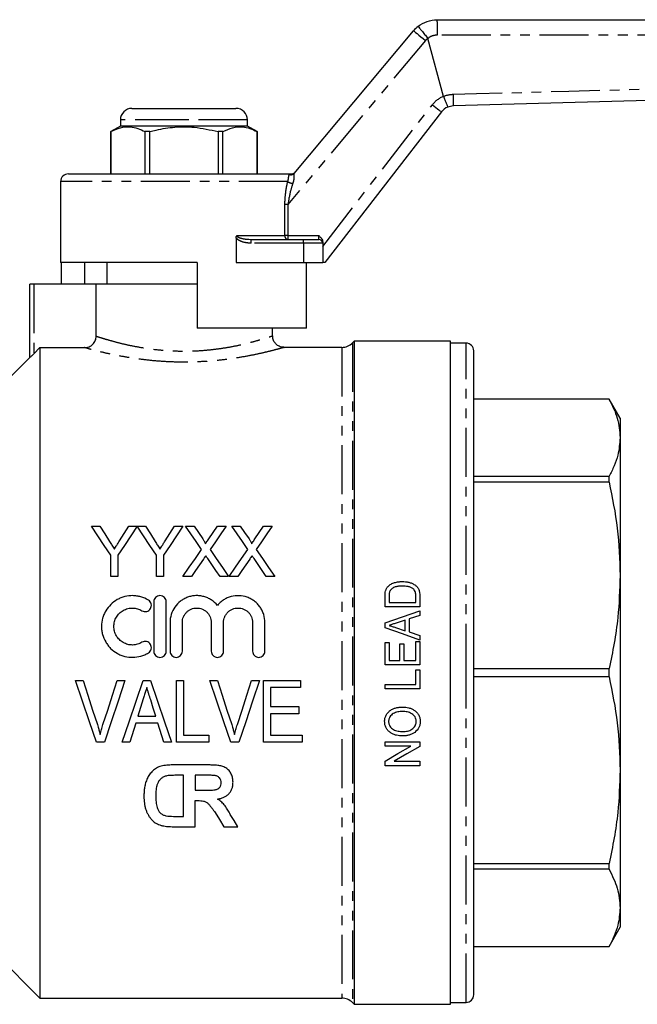
# Model space of a CAD drawing. Extents: x 92 to 315, y 41 to 286.
# Drawn here: x 144 to 224, y 153 to 281 of the extents above; entities that cross this region are included whole.
import ezdxf

# ---------------------------------------------------------------- set-up
doc = ezdxf.new("R2010")
doc.units = 0
doc.linetypes.add('PHANTOM', pattern=[12.7, 6.35, -1.27, 1.27, -1.27, 1.27, -1.27])
doc.layers.get('0').update_dxf_attribs({"linetype": 'CONTINUOUS'})

msp = doc.modelspace()

# ---------------------------------------------------------------- linework, layer by layer
at = {"color": 7, "linetype": 'CONTINUOUS'}
for p, q in [((197.72, 280.84), (280.36, 280.84)), ((179.14, 260.91), (194.66, 279.41)), ((198.52, 270.9), (196.51, 278.41)), ((198.52, 270.9), (198.52, 270.89)), ((199.81, 269.66), (199.09, 269.51)), ((158.11, 269.34), (164.86, 269.34)), ((164.86, 269.34), (171.61, 269.34)), ((198.28, 268.89), (183.13, 249.34)), ((156.61, 267.04), (155.36, 266.32)), ((156.61, 267.84), (156.61, 267.04)), ((173.11, 267.04), (156.61, 267.04)), ((173.11, 267.04), (173.11, 267.84)), ((174.36, 266.32), (173.11, 267.04)), ((155.36, 266.32), (155.36, 260.84)), ((155.37, 266.32), (155.36, 266.32)), ((155.37, 260.84), (155.37, 266.32)), ((159.8, 266.32), (159.8, 260.84)), ((160.42, 266.32), (159.8, 266.32)), ((160.42, 260.84), (160.42, 266.32)), ((169.92, 266.32), (169.3, 266.32)), ((169.3, 266.32), (169.3, 260.84)), ((169.92, 260.84), (169.92, 266.32)), ((174.36, 266.32), (174.35, 266.32)), ((174.35, 266.32), (174.35, 260.84)), ((174.36, 260.84), (174.36, 266.32)), ((149.86, 260.84), (178.84, 260.84)), ((148.86, 259.84), (148.86, 249.34)), ((171.62, 252.53), (171.62, 249.34)), ((173.28, 252.36), (173.59, 252.34)), ((173.59, 252.34), (180.36, 252.34)), ((180.36, 252.34), (182.36, 252.34)), ((182.86, 251.97), (182.86, 251.84)), ((182.86, 251.84), (182.86, 249.34)), ((166.56, 249.34), (148.86, 249.34)), ((148.95, 246.54), (148.95, 249.34)), ((151.97, 249.34), (151.97, 246.54)), ((154.86, 249.34), (154.86, 246.54)), ((166.56, 249.34), (166.56, 240.84)), ((171.62, 249.34), (180.36, 249.34)), ((180.36, 249.34), (182.86, 249.34)), ((180.77, 240.84), (180.77, 249.34)), ((183.13, 249.34), (182.86, 249.34)), ((144.86, 237.03), (144.86, 246.54)), ((145.36, 246.54), (144.86, 246.54)), ((153.47, 246.54), (145.36, 246.54)), ((153.47, 239.8), (153.47, 246.54)), ((166.56, 246.54), (153.47, 246.54)), ((180.77, 240.84), (166.56, 240.84)), ((176.36, 239.83), (176.36, 240.84)), ((186.96, 239.14), (186.75, 238.93)), ((199.46, 239.14), (186.96, 239.14)), ((186.96, 239.14), (186.96, 153.14)), ((199.46, 153.14), (199.46, 239.14)), ((201.46, 238.89), (199.46, 238.89)), ((145.36, 237.51), (146.16, 238.31)), ((146.16, 238.31), (146.16, 153.94)), ((146.16, 238.31), (151.97, 238.31)), ((185.33, 238.34), (177.83, 238.34)), ((202.46, 196.14), (202.46, 237.89)), ((144.86, 237.04), (140.05, 232.23)), ((220.02, 231.64), (202.46, 231.64)), ((220.02, 231.64), (202.46, 231.64)), ((221.46, 229.14), (220.02, 231.64)), ((220.02, 231.64), (220.02, 231.64)), ((221.46, 229.14), (221.46, 226.63)), ((221.46, 226.63), (221.46, 208.77)), ((202.46, 221.62), (220.02, 221.62)), ((220.02, 220.86), (220.02, 221.62)), ((220.02, 220.86), (202.46, 220.86)), ((152.87, 215.14), (153.95, 215.14)), ((157.7, 215.14), (158.79, 215.14)), ((158.8, 215.14), (159.87, 215.14)), ((163.62, 215.14), (164.7, 215.14)), ((165.07, 215.14), (166.17, 215.14)), ((169.2, 215.14), (170.32, 215.14)), ((171.07, 215.14), (172.17, 215.14)), ((175.2, 215.14), (176.32, 215.14)), ((155.37, 208.64), (155.37, 211.39)), ((156.29, 211.39), (156.29, 208.64)), ((161.29, 208.64), (161.29, 211.39)), ((162.2, 211.39), (162.2, 208.64)), ((156.29, 208.64), (155.37, 208.64)), ((162.2, 208.64), (161.29, 208.64)), ((165.85, 208.64), (164.73, 208.64)), ((170.65, 208.64), (169.54, 208.64)), ((171.85, 208.64), (170.73, 208.64)), ((176.65, 208.64), (175.54, 208.64)), ((221.46, 208.77), (221.46, 183.51)), ((190.96, 204.68), (190.96, 206.05)), ((191.48, 206.06), (191.48, 205.25)), ((194.94, 205.25), (194.94, 206.07)), ((195.46, 206.11), (195.46, 204.68)), ((160.95, 205.34), (160.95, 198.94)), ((162.55, 198.94), (162.55, 205.34)), ((195.46, 204.68), (190.96, 204.68)), ((191.48, 205.25), (194.94, 205.25)), ((195.46, 203.58), (194.07, 203.13)), ((194.07, 203.13), (194.07, 201.44)), ((195.46, 204.19), (195.46, 203.58)), ((163.05, 202.66), (163.05, 198.94)), ((164.65, 198.94), (164.65, 202.66)), ((168.4, 202.66), (168.4, 198.94)), ((170, 198.94), (170, 202.66)), ((173.76, 202.66), (173.76, 198.94)), ((175.36, 198.94), (175.36, 202.66)), ((190.96, 201.96), (190.96, 202.61)), ((192.31, 202.01), (193.56, 201.6)), ((193.56, 202.96), (192.38, 202.58)), ((193.56, 201.6), (193.56, 202.96)), ((194.07, 201.44), (195.46, 200.98)), ((195.46, 200.98), (195.46, 200.37)), ((190.96, 197.18), (190.96, 200.06)), ((190.96, 200.06), (191.48, 200.06)), ((191.48, 200.06), (191.48, 197.75)), ((192.86, 197.75), (192.86, 199.89)), ((192.86, 199.89), (193.38, 199.89)), ((193.38, 199.89), (193.38, 197.75)), ((194.94, 197.75), (194.94, 200.18)), ((194.94, 200.18), (195.46, 200.18)), ((195.46, 200.18), (195.46, 197.18)), ((195.46, 197.18), (190.96, 197.18)), ((191.48, 197.75), (192.86, 197.75)), ((193.38, 197.75), (194.94, 197.75)), ((202.46, 196.68), (220.02, 196.68)), ((220.02, 195.6), (220.02, 196.68)), ((194.94, 194.64), (194.94, 196.54)), ((194.94, 196.54), (195.46, 196.54)), ((195.46, 196.54), (195.46, 194.06)), ((202.46, 154.39), (202.46, 196.14)), ((220.02, 195.6), (202.46, 195.6)), ((150.77, 195.14), (151.78, 195.14)), ((156.19, 195.14), (157.2, 195.14)), ((159.55, 195.14), (160.52, 195.14)), ((163.89, 187.14), (163.89, 195.14)), ((163.89, 195.14), (164.81, 195.14)), ((164.81, 195.14), (164.81, 188.06)), ((168.21, 195.14), (169.22, 195.14)), ((173.63, 195.14), (174.64, 195.14)), ((175.17, 187.14), (175.17, 195.14)), ((175.17, 195.14), (179.99, 195.14)), ((179.99, 194.22), (176.09, 194.22)), ((176.09, 194.22), (176.09, 191.76)), ((179.99, 195.14), (179.99, 194.22)), ((190.96, 194.06), (190.96, 194.64)), ((190.96, 194.64), (194.94, 194.64)), ((195.46, 194.06), (190.96, 194.06)), ((176.09, 191.76), (179.78, 191.76)), ((179.78, 191.76), (179.78, 190.83)), ((158.89, 190.53), (161.19, 190.53)), ((179.78, 190.83), (176.09, 190.83)), ((176.09, 190.83), (176.09, 188.06)), ((161.48, 189.6), (158.6, 189.6)), ((164.81, 188.06), (168.09, 188.06)), ((168.09, 188.06), (168.09, 187.14)), ((176.09, 188.06), (180.19, 188.06)), ((180.19, 188.06), (180.19, 187.14)), ((154.56, 187.14), (153.53, 187.14)), ((157.83, 187.14), (156.85, 187.14)), ((163.23, 187.14), (162.24, 187.14)), ((168.09, 187.14), (163.89, 187.14)), ((171.99, 187.14), (170.96, 187.14)), ((180.19, 187.14), (175.17, 187.14)), ((190.96, 187.19), (195.46, 187.19)), ((190.96, 186.62), (190.96, 187.19)), ((194.28, 186.62), (190.96, 186.62)), ((195.46, 187.19), (195.46, 186.59)), ((168.12, 184.18), (163.39, 184.18)), ((190.96, 184.08), (190.96, 184.69)), ((195.46, 184.08), (190.96, 184.08)), ((192.14, 184.66), (195.46, 184.66)), ((195.46, 184.66), (195.46, 184.08)), ((164.79, 182.85), (164.03, 182.85)), ((164.79, 177.52), (164.79, 182.85)), ((167.61, 182.85), (166.31, 182.85)), ((166.31, 182.85), (166.31, 180.9)), ((221.46, 183.51), (221.46, 165.65)), ((166.31, 180.9), (167.54, 180.9)), ((166.31, 179.57), (166.65, 179.57)), ((166.31, 176.18), (166.31, 179.57)), ((163.52, 177.52), (164.79, 177.52)), ((163.31, 176.18), (166.31, 176.18)), ((170.04, 176.18), (171.84, 176.18)), ((202.46, 171.42), (220.02, 171.42)), ((220.02, 170.66), (220.02, 171.42)), ((220.02, 170.66), (202.46, 170.66)), ((221.46, 165.65), (221.46, 163.14)), ((220.02, 160.64), (221.46, 163.14)), ((140.05, 160.06), (146.16, 153.94)), ((202.46, 160.64), (220.02, 160.64)), ((202.46, 160.64), (220.02, 160.64)), ((220.02, 160.64), (220.02, 160.64)), ((146.16, 153.94), (185.33, 153.94)), ((186.75, 153.36), (186.96, 153.14)), ((199.46, 153.39), (201.46, 153.39)), ((186.96, 153.14), (199.46, 153.14))]:
    msp.add_line(p, q, dxfattribs=at)
at = {"color": 8, "linetype": 'PHANTOM'}
for p, q in [((196.19, 278.13), (178.35, 256.86)), ((182.86, 251.43), (197.09, 269.81)), ((164.86, 267.84), (156.61, 267.84)), ((173.11, 267.84), (164.86, 267.84)), ((178.33, 259.84), (148.86, 259.84)), ((177.94, 252.84), (177.94, 256.86)), ((178.35, 256.86), (177.94, 256.86)), ((178.35, 256.86), (178.35, 252.84)), ((171.73, 252.84), (177.94, 252.84)), ((173.59, 251.84), (173.59, 252.34)), ((180.36, 251.84), (173.59, 251.84)), ((178.35, 252.84), (177.94, 252.84)), ((178.35, 252.84), (178.35, 252.34)), ((178.35, 252.84), (182.36, 252.84)), ((180.36, 251.84), (180.36, 252.34)), ((180.36, 251.84), (180.36, 249.34)), ((182.86, 251.84), (180.36, 251.84)), ((182.36, 252.34), (182.36, 252.84)), ((145.36, 246.54), (145.36, 237.51)), ((186.75, 238.93), (186.75, 153.36)), ((201.46, 196.14), (201.46, 238.89)), ((185.33, 238.34), (185.33, 153.94)), ((201.46, 153.39), (201.46, 196.14))]:
    msp.add_line(p, q, dxfattribs=at)
at = {"color": 8, "linetype": 'PHANTOM', "flags": 128}
for points in [[(194.66, 279.41), (194.69, 279.39), (194.78, 279.31), (194.92, 279.2), (195.11, 279.04), (195.34, 278.84), (195.61, 278.62), (195.89, 278.38), (196.19, 278.13)], [(280.86, 278.84), (276.86, 278.84), (260.86, 278.84), (229.32, 278.85), (220.96, 278.85), (197.77, 278.85)], [(199.8, 271.17), (202.8, 271.25), (214.79, 271.57), (238.78, 272.22), (259.82, 272.78), (271.01, 273.08), (280.86, 273.34)], [(197.09, 269.81), (197.33, 269.63), (197.55, 269.46), (197.75, 269.3), (197.93, 269.16), (198.08, 269.04), (198.19, 268.96), (198.26, 268.91), (198.28, 268.89)]]:
    msp.add_lwpolyline(points, dxfattribs=at)
at = {"color": 7, "linetype": 'CONTINUOUS', "flags": 128}
for points in [[(280.86, 271.84), (271.02, 271.58), (247.28, 270.94), (223.54, 270.3), (199.81, 269.66)], [(155.37, 211.39), (154.52, 212.66), (153.69, 213.91), (152.87, 215.14)], [(153.95, 215.14), (154.58, 214.15), (155.21, 213.15)], [(158.79, 215.14), (157.96, 213.91), (157.13, 212.66), (156.29, 211.39)], [(156.49, 213.23), (157.1, 214.19), (157.7, 215.14)], [(161.29, 211.39), (160.44, 212.66), (159.61, 213.91), (158.8, 215.14)], [(159.87, 215.14), (160.5, 214.15), (161.13, 213.15)], [(164.7, 215.14), (163.88, 213.91), (163.05, 212.66), (162.2, 211.39)], [(162.41, 213.23), (163.02, 214.19), (163.62, 215.14)], [(167.13, 212.14), (166.44, 213.15), (165.75, 214.15), (165.07, 215.14)], [(166.17, 215.14), (166.73, 214.32), (167.3, 213.5)], [(168.07, 213.49), (168.63, 214.32), (169.2, 215.14)], [(170.32, 215.14), (169.63, 214.15), (168.94, 213.14), (168.25, 212.13)], [(173.13, 212.14), (172.44, 213.15), (171.75, 214.15), (171.07, 215.14)], [(172.17, 215.14), (172.73, 214.32), (173.3, 213.5)], [(174.07, 213.49), (174.63, 214.32), (175.2, 215.14)], [(176.32, 215.14), (175.63, 214.15), (174.94, 213.14), (174.25, 212.13)], [(164.73, 208.64), (165.54, 209.82), (166.34, 210.98), (167.13, 212.14)], [(168.25, 212.13), (169.04, 210.98), (169.84, 209.81), (170.65, 208.64)], [(170.73, 208.64), (171.54, 209.82), (172.34, 210.98), (173.13, 212.14)], [(174.25, 212.13), (175.04, 210.98), (175.84, 209.81), (176.65, 208.64)], [(167.39, 210.88), (166.88, 210.14), (166.37, 209.39), (165.85, 208.64)], [(169.54, 208.64), (169.01, 209.41), (168.48, 210.18), (167.96, 210.94)], [(173.39, 210.88), (172.88, 210.14), (172.37, 209.39), (171.85, 208.64)], [(175.54, 208.64), (175.01, 209.41), (174.48, 210.18), (173.96, 210.94)], [(190.96, 202.61), (193.21, 203.4), (195.46, 204.19)], [(195.46, 200.37), (193.21, 201.17), (190.96, 201.96)], [(153.53, 187.14), (152.62, 189.79), (151.7, 192.46), (150.77, 195.14)], [(151.78, 195.14), (152.4, 193.22), (153.01, 191.31), (153.62, 189.41)], [(154.35, 189.41), (154.96, 191.31), (155.58, 193.22), (156.19, 195.14)], [(157.2, 195.14), (156.31, 192.46), (155.43, 189.79), (154.56, 187.14)], [(156.85, 187.14), (157.74, 189.79), (158.65, 192.46), (159.55, 195.14)], [(160.52, 195.14), (161.43, 192.46), (162.33, 189.79), (163.23, 187.14)], [(170.96, 187.14), (170.05, 189.79), (169.13, 192.46), (168.21, 195.14)], [(169.22, 195.14), (169.83, 193.22), (170.44, 191.31), (171.05, 189.41)], [(171.79, 189.41), (172.4, 191.31), (173.01, 193.22), (173.63, 195.14)], [(174.64, 195.14), (173.75, 192.46), (172.87, 189.79), (171.99, 187.14)], [(159.58, 192.75), (159.23, 191.63), (158.89, 190.53)], [(161.19, 190.53), (160.87, 191.56), (160.54, 192.61)], [(158.6, 189.6), (158.34, 188.78), (158.09, 187.96), (157.83, 187.14)], [(162.24, 187.14), (161.99, 187.96), (161.73, 188.78), (161.48, 189.6)], [(190.96, 184.69), (192.62, 185.65), (194.28, 186.62)], [(195.46, 186.59), (193.79, 185.62), (192.14, 184.66)], [(168.91, 178), (169.48, 177.09), (170.04, 176.18)], [(171.84, 176.18), (171.36, 176.97), (170.87, 177.77)]]:
    msp.add_lwpolyline(points, dxfattribs=at)
at = {"color": 7, "linetype": 'CONTINUOUS'}
for centre, radius, start, end in [((197.72, 276.84), 4, 128.2942, 140), ((199.86, 267.66), 2, 112.7919, 142.2319), ((158.11, 267.84), 1.5, 90, 180), ((171.61, 267.84), 1.5, 0, 90), ((149.86, 259.84), 1, 90, 180), ((178.84, 261.34), 0.5, 270, 320), ((182.36, 251.84), 0.5, 0, 90), ((185.33, 240.34), 2, 270, 315), ((201.46, 237.89), 1, 0, 90), ((185.33, 151.94), 2, 45, 90), ((201.46, 154.39), 1, 270, 0)]:
    msp.add_arc(centre, radius, start, end, dxfattribs=at)
at = {"color": 8, "linetype": 'PHANTOM'}
for centre, radius, start, end in [((176.76, 279.35), 21.01, 358.6515, 4.0743), ((197.72, 276.84), 2, 127.6509, 140), ((199.86, 267.66), 3.5, 112.4824, 142.2319), ((184.23, 270.38), 15.6, 357.3824, 2.9285), ((178.76, 261.23), 0.493, 249.3936, 319.738), ((178.99, 260.8), 1.17, 235.3925, 270.1365), ((178.4, 252.8), 0.461, 174.8466, 263.6939)]:
    msp.add_arc(centre, radius, start, end, dxfattribs=at)
at = {"color": 7, "linetype": 'CONTINUOUS'}
for points, knots in [([(195.25, 279.98), (195.62, 280.23), (196.37, 280.72), (197.27, 280.8), (197.72, 280.84)], [0, 0, 0, 0, 0.495129, 1, 1, 1, 1]), ([(195.25, 279.98), (195.25, 279.98), (195.25, 279.98), (195.28, 279.94), (195.42, 279.77), (195.71, 279.42), (196.08, 278.95), (196.36, 278.6), (196.5, 278.42)], [0, 0, 0, 0, 0.027032, 0.14134, 0.356005, 0.57067, 0.785335, 1, 1, 1, 1]), ([(196.51, 278.41), (196.51, 278.41), (196.51, 278.42), (196.5, 278.42), (196.5, 278.42)], [0, 0, 0, 0, 0.828988, 1, 1, 1, 1]), ([(198.52, 270.89), (198.59, 270.74), (198.72, 270.43), (198.89, 270.01), (199.02, 269.7), (199.08, 269.54), (199.09, 269.51), (199.09, 269.51), (199.09, 269.51)], [0, 0, 0, 0, 0.215117, 0.430232, 0.645346, 0.860474, 0.984025, 1, 1, 1, 1]), ([(155.37, 266.32), (155.78, 266.52), (156.62, 266.91), (157.8, 267), (158.87, 266.78), (159.49, 266.47), (159.8, 266.32)], [0, 0, 0, 0, 0.283855, 0.574172, 0.785714, 1, 1, 1, 1]), ([(160.42, 266.32), (160.7, 266.39), (161.77, 266.67), (163.7, 266.97), (166.42, 266.98), (168.27, 266.55), (169.3, 266.32)], [0, 0, 0, 0, 0.09581, 0.369092, 0.649056, 1, 1, 1, 1]), ([(169.92, 266.32), (170.33, 266.52), (171.17, 266.91), (172.35, 267), (173.42, 266.78), (174.04, 266.47), (174.35, 266.32)], [0, 0, 0, 0, 0.283856, 0.574172, 0.785714, 1, 1, 1, 1]), ([(171.62, 252.53), (171.63, 252.59), (171.64, 252.69), (171.69, 252.79), (171.72, 252.83), (171.73, 252.84), (171.73, 252.84)], [0, 0, 0, 0, 0.525079, 0.889231, 0.986428, 1, 1, 1, 1]), ([(182.36, 252.84), (182.36, 252.84), (182.46, 252.74), (182.64, 252.56), (182.83, 252.26), (182.85, 252.06), (182.86, 251.97)], [0, 0, 0, 0, 0.004363, 0.41327, 0.752252, 1, 1, 1, 1]), ([(151.97, 238.31), (152.06, 238.31), (152.16, 238.32), (152.35, 238.36), (152.45, 238.39), (152.63, 238.46), (152.72, 238.51), (152.88, 238.61), (152.96, 238.68), (153.17, 238.88), (153.28, 239.05), (153.43, 239.41), (153.47, 239.61), (153.47, 239.8)], [0, 0, 0, 0, 0.125, 0.125, 0.25, 0.25, 0.375, 0.375, 0.5, 0.5, 0.75, 0.75, 1, 1, 1, 1]), ([(177.83, 238.35), (177.8, 238.35), (177.59, 238.34), (177.23, 238.45), (176.81, 238.73), (176.52, 239.12), (176.36, 239.51), (176.38, 239.75), (176.38, 239.83)], [0, 0, 0, 0, 0.037739, 0.274797, 0.473695, 0.68183, 0.900937, 1, 1, 1, 1]), ([(145.36, 237.51), (145.3, 237.45), (145.25, 237.4), (145.14, 237.29), (145.09, 237.24), (144.99, 237.15), (144.95, 237.1), (144.88, 237.04), (144.86, 237.02), (144.86, 237.03)], [0, 0, 0, 0, 0.25, 0.25, 0.5, 0.5, 0.75, 0.75, 1, 1, 1, 1]), ([(220.02, 231.64), (220.43, 230.81), (221.26, 229.16), (221.39, 227.48), (221.46, 226.63)], [0, 0, 0, 0, 0.497356, 1, 1, 1, 1]), ([(221.46, 226.63), (221.4, 225.87), (221.3, 224.65), (220.72, 222.98), (220.25, 222.08), (220.02, 221.62)], [0, 0, 0, 0, 0.449792, 0.724479, 1, 1, 1, 1]), ([(220.02, 220.86), (220.43, 218.87), (221.26, 214.88), (221.39, 210.81), (221.46, 208.77)], [0, 0, 0, 0, 0.497356, 1, 1, 1, 1]), ([(167.3, 213.5), (167.37, 213.4), (167.44, 213.3), (167.53, 213.15), (167.56, 213.09), (167.6, 213.02), (167.61, 212.99), (167.63, 212.93), (167.64, 212.9), (167.64, 212.88)], [0, 0, 0, 0, 0.5, 0.5, 0.75, 0.75, 0.875, 0.875, 1, 1, 1, 1]), ([(167.64, 212.88), (167.68, 212.93), (167.71, 212.98), (167.75, 213.03), (167.8, 213.11), (167.85, 213.18), (167.91, 213.26), (167.96, 213.34), (168.01, 213.42), (168.07, 213.49)], [0, 0, 0, 0, 0.0001992453, 0.0001992453, 0.0001992453, 0.0004981227, 0.0004981227, 0.0004981227, 0.0007970075, 0.0007970075, 0.0007970075, 0.0007970075]), ([(173.3, 213.5), (173.37, 213.4), (173.44, 213.3), (173.53, 213.15), (173.56, 213.09), (173.6, 213.02), (173.61, 212.99), (173.63, 212.93), (173.64, 212.9), (173.64, 212.88)], [0, 0, 0, 0, 0.5, 0.5, 0.75, 0.75, 0.875, 0.875, 1, 1, 1, 1]), ([(173.64, 212.88), (173.68, 212.93), (173.71, 212.98), (173.75, 213.03), (173.8, 213.11), (173.85, 213.18), (173.91, 213.26), (173.96, 213.34), (174.01, 213.42), (174.07, 213.49)], [0, 0, 0, 0, 0.0001992453, 0.0001992453, 0.0001992453, 0.0004981227, 0.0004981227, 0.0004981227, 0.0007970075, 0.0007970075, 0.0007970075, 0.0007970075]), ([(155.21, 213.15), (155.32, 212.99), (155.42, 212.83), (155.52, 212.67), (155.57, 212.59), (155.62, 212.51), (155.67, 212.43), (155.73, 212.35), (155.78, 212.27), (155.83, 212.19)], [0, 0, 0, 0, 0.000607977, 0.000607977, 0.000607977, 0.000911994, 0.000911994, 0.000911994, 0.00121602, 0.00121602, 0.00121602, 0.00121602]), ([(155.83, 212.19), (155.88, 212.27), (155.94, 212.36), (155.99, 212.45), (156.08, 212.58), (156.16, 212.71), (156.24, 212.84), (156.33, 212.97), (156.41, 213.1), (156.49, 213.23)], [0, 0, 0, 0, 0.000327361, 0.000327361, 0.000327361, 0.000818448, 0.000818448, 0.000818448, 0.001309578, 0.001309578, 0.001309578, 0.001309578]), ([(161.13, 213.15), (161.23, 212.99), (161.33, 212.83), (161.44, 212.67), (161.49, 212.59), (161.54, 212.51), (161.59, 212.43), (161.64, 212.35), (161.69, 212.27), (161.74, 212.19)], [0, 0, 0, 0, 0.000607977, 0.000607977, 0.000607977, 0.000911994, 0.000911994, 0.000911994, 0.00121602, 0.00121602, 0.00121602, 0.00121602]), ([(161.74, 212.19), (161.8, 212.27), (161.86, 212.36), (161.91, 212.45), (161.99, 212.58), (162.08, 212.71), (162.16, 212.84), (162.24, 212.97), (162.32, 213.1), (162.41, 213.23)], [0, 0, 0, 0, 0.000327361, 0.000327361, 0.000327361, 0.000818448, 0.000818448, 0.000818448, 0.001309578, 0.001309578, 0.001309578, 0.001309578]), ([(167.69, 211.32), (167.64, 211.25), (167.59, 211.18), (167.54, 211.1), (167.51, 211.06), (167.49, 211.03), (167.46, 210.99), (167.44, 210.95), (167.41, 210.92), (167.39, 210.88)], [0, 0, 0, 0, 0.0002832863, 0.0002832863, 0.0002832863, 0.0004249351, 0.0004249351, 0.0004249351, 0.0005665845, 0.0005665845, 0.0005665845, 0.0005665845]), ([(167.96, 210.94), (167.94, 210.97), (167.92, 211), (167.89, 211.03), (167.86, 211.08), (167.83, 211.13), (167.79, 211.18), (167.76, 211.23), (167.73, 211.28), (167.69, 211.32)], [0, 0, 0, 0, 0.0001229371, 0.0001229371, 0.0001229371, 0.0003073462, 0.0003073462, 0.0003073462, 0.0004917594, 0.0004917594, 0.0004917594, 0.0004917594]), ([(173.69, 211.32), (173.64, 211.25), (173.59, 211.18), (173.54, 211.1), (173.51, 211.06), (173.49, 211.03), (173.46, 210.99), (173.44, 210.95), (173.41, 210.92), (173.39, 210.88)], [0, 0, 0, 0, 0.0002832863, 0.0002832863, 0.0002832863, 0.0004249351, 0.0004249351, 0.0004249351, 0.0005665845, 0.0005665845, 0.0005665845, 0.0005665845]), ([(173.96, 210.94), (173.94, 210.97), (173.92, 211), (173.89, 211.03), (173.86, 211.08), (173.83, 211.13), (173.79, 211.18), (173.76, 211.23), (173.73, 211.28), (173.69, 211.32)], [0, 0, 0, 0, 0.0001229371, 0.0001229371, 0.0001229371, 0.0003073462, 0.0003073462, 0.0003073462, 0.0004917594, 0.0004917594, 0.0004917594, 0.0004917594]), ([(221.46, 208.77), (221.4, 206.94), (221.3, 204), (220.72, 199.97), (220.25, 197.78), (220.02, 196.68)], [0, 0, 0, 0, 0.449792, 0.724479, 1, 1, 1, 1]), ([(191.02, 206.75), (191.04, 206.81), (191.06, 206.86), (191.1, 206.97), (191.12, 207.02), (191.17, 207.12), (191.2, 207.16), (191.27, 207.25), (191.31, 207.3), (191.35, 207.34)], [0, 0, 0, 0, 0.25, 0.25, 0.5, 0.5, 0.75, 0.75, 1, 1, 1, 1]), ([(191.35, 207.34), (191.4, 207.4), (191.46, 207.45), (191.59, 207.55), (191.66, 207.6), (191.88, 207.72), (192.04, 207.79), (192.35, 207.88), (192.52, 207.91), (192.85, 207.96), (193.02, 207.96), (193.19, 207.96)], [0, 0, 0, 0, 0.125, 0.125, 0.25, 0.25, 0.5, 0.5, 0.75, 0.75, 1, 1, 1, 1]), ([(193.18, 207.39), (193.02, 207.39), (192.87, 207.38), (192.56, 207.34), (192.41, 207.32), (192.12, 207.22), (191.99, 207.15), (191.8, 207.01), (191.75, 206.96), (191.67, 206.87), (191.65, 206.84), (191.61, 206.78), (191.59, 206.75), (191.57, 206.71)], [0, 0, 0, 0, 0.25, 0.25, 0.5, 0.5, 0.75, 0.75, 0.875, 0.875, 0.9375, 0.9375, 1, 1, 1, 1]), ([(194.62, 207.01), (194.57, 207.04), (194.52, 207.08), (194.41, 207.15), (194.36, 207.17), (194.18, 207.25), (194.06, 207.29), (193.81, 207.34), (193.69, 207.36), (193.43, 207.38), (193.3, 207.39), (193.18, 207.39)], [0, 0, 0, 0, 0.125, 0.125, 0.25, 0.25, 0.5, 0.5, 0.75, 0.75, 1, 1, 1, 1]), ([(193.19, 207.96), (193.33, 207.96), (193.47, 207.96), (193.75, 207.93), (193.89, 207.91), (194.16, 207.84), (194.3, 207.8), (194.56, 207.7), (194.68, 207.63), (194.92, 207.47), (195.02, 207.38), (195.21, 207.17), (195.27, 207.05), (195.38, 206.79), (195.41, 206.66), (195.45, 206.39), (195.46, 206.25), (195.46, 206.11)], [0, 0, 0, 0, 0.125, 0.125, 0.25, 0.25, 0.375, 0.375, 0.5, 0.5, 0.625, 0.625, 0.75, 0.75, 0.875, 0.875, 1, 1, 1, 1]), ([(194.94, 206.07), (194.94, 206.24), (194.93, 206.41), (194.86, 206.66), (194.83, 206.74), (194.76, 206.85), (194.74, 206.88), (194.69, 206.95), (194.65, 206.98), (194.62, 207.01)], [0, 0, 0, 0, 0.5, 0.5, 0.75, 0.75, 0.875, 0.875, 1, 1, 1, 1]), ([(160.25, 205.56), (159.94, 205.74), (159.62, 205.88), (159.11, 206.03), (158.94, 206.07), (158.59, 206.12), (158.41, 206.14), (157.88, 206.15), (157.52, 206.1), (157.01, 205.97), (156.84, 205.92), (156.51, 205.79), (156.35, 205.71), (155.89, 205.45), (155.61, 205.24), (155.11, 204.74), (154.89, 204.47), (154.63, 204.02), (154.55, 203.86), (154.41, 203.53), (154.35, 203.37), (154.21, 202.87), (154.17, 202.51), (154.16, 201.99), (154.17, 201.81), (154.22, 201.46), (154.25, 201.29), (154.39, 200.78), (154.52, 200.45), (154.79, 199.99), (154.89, 199.84), (155.1, 199.56), (155.22, 199.43), (155.59, 199.06), (155.88, 198.84), (156.34, 198.58), (156.5, 198.5), (156.83, 198.37), (157, 198.31), (157.51, 198.18), (157.87, 198.14), (158.58, 198.15), (158.93, 198.2), (159.44, 198.35), (159.61, 198.41), (159.94, 198.55), (160.09, 198.63), (160.25, 198.73)], [0, 0, 0, 0, 0.0625, 0.0625, 0.09375, 0.09375, 0.125, 0.125, 0.1875, 0.1875, 0.21875, 0.21875, 0.25, 0.25, 0.3125, 0.3125, 0.375, 0.375, 0.40625, 0.40625, 0.4375, 0.4375, 0.5, 0.5, 0.53125, 0.53125, 0.5625, 0.5625, 0.625, 0.625, 0.65625, 0.65625, 0.6875, 0.6875, 0.75, 0.75, 0.78125, 0.78125, 0.8125, 0.8125, 0.875, 0.875, 0.9375, 0.9375, 0.96875, 0.96875, 1, 1, 1, 1]), ([(162.55, 205.34), (162.55, 205.45), (162.53, 205.55), (162.45, 205.74), (162.39, 205.83), (162.24, 205.98), (162.15, 206.04), (161.96, 206.12), (161.85, 206.14), (161.64, 206.14), (161.54, 206.12), (161.34, 206.04), (161.25, 205.98), (161.03, 205.75), (160.95, 205.55), (160.95, 205.34)], [0, 0, 0, 0, 0.125, 0.125, 0.25, 0.25, 0.375, 0.375, 0.5, 0.5, 0.625, 0.625, 0.75, 0.75, 1, 1, 1, 1]), ([(169.2, 204.88), (168.98, 205.16), (168.71, 205.39), (168.26, 205.68), (168.1, 205.77), (167.78, 205.91), (167.61, 205.97), (167.27, 206.06), (167.09, 206.1), (166.74, 206.14), (166.56, 206.15), (166.2, 206.13), (166.02, 206.11), (165.67, 206.04), (165.5, 205.99), (165.17, 205.87), (165, 205.79), (164.69, 205.62), (164.54, 205.53), (164.12, 205.2), (163.87, 204.94), (163.47, 204.37), (163.31, 204.04), (163.1, 203.37), (163.05, 203.02), (163.05, 202.66)], [0, 0, 0, 0, 0.125, 0.125, 0.1875, 0.1875, 0.25, 0.25, 0.3125, 0.3125, 0.375, 0.375, 0.4375, 0.4375, 0.5, 0.5, 0.5625, 0.5625, 0.625, 0.625, 0.75, 0.75, 0.875, 0.875, 1, 1, 1, 1]), ([(175.36, 202.66), (175.36, 203.02), (175.31, 203.37), (175.15, 203.87), (175.08, 204.04), (174.93, 204.35), (174.84, 204.5), (174.64, 204.79), (174.52, 204.93), (174.28, 205.19), (174.15, 205.31), (173.87, 205.52), (173.72, 205.62), (173.41, 205.79), (173.24, 205.87), (172.74, 206.05), (172.39, 206.12), (171.68, 206.15), (171.31, 206.11), (170.8, 205.97), (170.63, 205.91), (170.3, 205.77), (170.14, 205.68), (169.85, 205.49), (169.71, 205.38), (169.44, 205.15), (169.32, 205.02), (169.2, 204.88)], [0, 0, 0, 0, 0.125, 0.125, 0.1875, 0.1875, 0.25, 0.25, 0.3125, 0.3125, 0.375, 0.375, 0.4375, 0.4375, 0.5, 0.5, 0.625, 0.625, 0.75, 0.75, 0.8125, 0.8125, 0.875, 0.875, 0.9375, 0.9375, 1, 1, 1, 1]), ([(191.57, 206.71), (191.55, 206.66), (191.53, 206.61), (191.51, 206.5), (191.5, 206.44), (191.48, 206.28), (191.48, 206.17), (191.48, 206.06)], [0, 0, 0, 0, 0.25, 0.25, 0.5, 0.5, 1, 1, 1, 1]), ([(159.41, 200.09), (159.23, 199.98), (159.04, 199.9), (158.63, 199.78), (158.41, 199.74), (157.99, 199.74), (157.78, 199.76), (157.36, 199.87), (157.17, 199.95), (156.79, 200.16), (156.63, 200.29), (156.32, 200.59), (156.19, 200.75), (155.98, 201.12), (155.9, 201.32), (155.79, 201.72), (155.76, 201.94), (155.76, 202.36), (155.79, 202.57), (155.9, 202.98), (155.98, 203.17), (156.2, 203.53), (156.33, 203.7), (156.63, 204), (156.8, 204.13), (157.16, 204.33), (157.36, 204.41), (157.78, 204.52), (157.99, 204.54), (158.42, 204.54), (158.63, 204.51), (159.03, 204.39), (159.23, 204.3), (159.41, 204.19)], [0, 0, 0, 0, 0.0625, 0.0625, 0.125, 0.125, 0.1875, 0.1875, 0.25, 0.25, 0.3125, 0.3125, 0.375, 0.375, 0.4375, 0.4375, 0.5, 0.5, 0.5625, 0.5625, 0.625, 0.625, 0.6875, 0.6875, 0.75, 0.75, 0.8125, 0.8125, 0.875, 0.875, 0.9375, 0.9375, 1, 1, 1, 1]), ([(159.41, 204.19), (159.5, 204.13), (159.6, 204.1), (159.81, 204.07), (159.92, 204.07), (160.13, 204.12), (160.22, 204.17), (160.39, 204.29), (160.46, 204.37), (160.62, 204.64), (160.66, 204.86), (160.56, 205.27), (160.43, 205.45), (160.25, 205.56)], [0, 0, 0, 0, 0.125, 0.125, 0.25, 0.25, 0.375, 0.375, 0.5, 0.5, 0.75, 0.75, 1, 1, 1, 1]), ([(164.65, 202.66), (164.65, 202.79), (164.66, 202.91), (164.71, 203.15), (164.74, 203.26), (164.83, 203.49), (164.89, 203.6), (165.03, 203.8), (165.11, 203.9), (165.28, 204.07), (165.37, 204.15), (165.58, 204.29), (165.69, 204.35), (166.03, 204.49), (166.28, 204.54), (166.65, 204.54), (166.77, 204.53), (167.01, 204.48), (167.13, 204.44), (167.36, 204.35), (167.47, 204.29), (167.67, 204.15), (167.77, 204.08), (167.94, 203.9), (168.02, 203.8), (168.16, 203.6), (168.21, 203.49), (168.35, 203.15), (168.4, 202.91), (168.4, 202.66)], [0, 0, 0, 0, 0.0625, 0.0625, 0.125, 0.125, 0.1875, 0.1875, 0.25, 0.25, 0.3125, 0.3125, 0.375, 0.375, 0.5, 0.5, 0.5625, 0.5625, 0.625, 0.625, 0.6875, 0.6875, 0.75, 0.75, 0.8125, 0.8125, 0.875, 0.875, 1, 1, 1, 1]), ([(170, 202.66), (170, 202.79), (170.01, 202.91), (170.06, 203.15), (170.1, 203.26), (170.19, 203.49), (170.25, 203.6), (170.38, 203.8), (170.46, 203.9), (170.63, 204.07), (170.73, 204.15), (170.93, 204.29), (171.04, 204.35), (171.38, 204.49), (171.63, 204.54), (172, 204.54), (172.13, 204.53), (172.37, 204.48), (172.49, 204.44), (172.72, 204.35), (172.83, 204.29), (173.03, 204.15), (173.13, 204.08), (173.3, 203.9), (173.38, 203.8), (173.51, 203.6), (173.57, 203.49), (173.71, 203.15), (173.76, 202.91), (173.76, 202.66)], [0, 0, 0, 0, 0.0625, 0.0625, 0.125, 0.125, 0.1875, 0.1875, 0.25, 0.25, 0.3125, 0.3125, 0.375, 0.375, 0.5, 0.5, 0.5625, 0.5625, 0.625, 0.625, 0.6875, 0.6875, 0.75, 0.75, 0.8125, 0.8125, 0.875, 0.875, 1, 1, 1, 1]), ([(192.38, 202.58), (192.23, 202.53), (192.08, 202.48), (191.93, 202.43), (191.86, 202.4), (191.78, 202.38), (191.71, 202.36), (191.63, 202.33), (191.55, 202.31), (191.48, 202.28)], [0, 0, 0, 0, 0.0004769897, 0.0004769897, 0.0004769897, 0.0007154848, 0.0007154848, 0.0007154848, 0.0009539801, 0.0009539801, 0.0009539801, 0.0009539801]), ([(191.48, 202.28), (191.62, 202.24), (191.75, 202.19), (191.89, 202.15), (191.96, 202.12), (192.03, 202.1), (192.1, 202.08), (192.17, 202.06), (192.24, 202.03), (192.31, 202.01)], [0, 0, 0, 0, 0.0004357131, 0.0004357131, 0.0004357131, 0.00065357, 0.00065357, 0.00065357, 0.0008714271, 0.0008714271, 0.0008714271, 0.0008714271]), ([(160.25, 198.73), (160.34, 198.78), (160.41, 198.85), (160.54, 199.02), (160.58, 199.12), (160.66, 199.42), (160.62, 199.65), (160.46, 199.91), (160.39, 199.99), (160.22, 200.12), (160.12, 200.16), (159.81, 200.24), (159.59, 200.2), (159.41, 200.09)], [0, 0, 0, 0, 0.125, 0.125, 0.25, 0.25, 0.5, 0.5, 0.625, 0.625, 0.75, 0.75, 1, 1, 1, 1]), ([(160.95, 198.94), (160.95, 198.84), (160.97, 198.73), (161.05, 198.54), (161.11, 198.45), (161.33, 198.23), (161.54, 198.14), (161.85, 198.14), (161.96, 198.16), (162.15, 198.24), (162.24, 198.3), (162.46, 198.52), (162.55, 198.73), (162.55, 198.94)], [0, 0, 0, 0, 0.125, 0.125, 0.25, 0.25, 0.5, 0.5, 0.625, 0.625, 0.75, 0.75, 1, 1, 1, 1]), ([(163.05, 198.94), (163.05, 198.84), (163.07, 198.73), (163.15, 198.54), (163.21, 198.45), (163.43, 198.23), (163.64, 198.14), (163.95, 198.14), (164.06, 198.16), (164.25, 198.24), (164.34, 198.3), (164.56, 198.52), (164.65, 198.73), (164.65, 198.94)], [0, 0, 0, 0, 0.125, 0.125, 0.25, 0.25, 0.5, 0.5, 0.625, 0.625, 0.75, 0.75, 1, 1, 1, 1]), ([(168.4, 198.94), (168.4, 198.84), (168.42, 198.73), (168.5, 198.54), (168.56, 198.45), (168.78, 198.23), (168.99, 198.14), (169.31, 198.14), (169.41, 198.16), (169.61, 198.24), (169.69, 198.3), (169.92, 198.52), (170, 198.73), (170, 198.94)], [0, 0, 0, 0, 0.125, 0.125, 0.25, 0.25, 0.5, 0.5, 0.625, 0.625, 0.75, 0.75, 1, 1, 1, 1]), ([(173.76, 198.94), (173.76, 198.84), (173.78, 198.73), (173.86, 198.54), (173.92, 198.45), (174.14, 198.23), (174.35, 198.14), (174.66, 198.14), (174.77, 198.16), (174.96, 198.24), (175.05, 198.3), (175.27, 198.52), (175.36, 198.73), (175.36, 198.94)], [0, 0, 0, 0, 0.125, 0.125, 0.25, 0.25, 0.5, 0.5, 0.625, 0.625, 0.75, 0.75, 1, 1, 1, 1]), ([(220.02, 195.6), (220.43, 193.62), (221.26, 189.62), (221.39, 185.56), (221.46, 183.51)], [0, 0, 0, 0, 0.497356, 1, 1, 1, 1]), ([(160.04, 194.22), (160, 194.1), (159.96, 193.97), (159.92, 193.85), (159.87, 193.67), (159.81, 193.48), (159.75, 193.3), (159.7, 193.11), (159.64, 192.93), (159.58, 192.75)], [0, 0, 0, 0, 0.000385858, 0.000385858, 0.000385858, 0.000964736, 0.000964736, 0.000964736, 0.001543703, 0.001543703, 0.001543703, 0.001543703]), ([(160.54, 192.61), (160.46, 192.87), (160.37, 193.14), (160.29, 193.41), (160.25, 193.55), (160.21, 193.68), (160.16, 193.81), (160.12, 193.95), (160.08, 194.08), (160.04, 194.22)], [0, 0, 0, 0, 0.000845151, 0.000845151, 0.000845151, 0.001267846, 0.001267846, 0.001267846, 0.001690561, 0.001690561, 0.001690561, 0.001690561]), ([(190.9, 189.82), (190.9, 189.89), (190.9, 189.96), (190.92, 190.1), (190.93, 190.17), (190.98, 190.37), (191.03, 190.5), (191.15, 190.75), (191.23, 190.86), (191.42, 191.07), (191.52, 191.17), (191.74, 191.33), (191.87, 191.4), (192.12, 191.51), (192.25, 191.56), (192.52, 191.63), (192.66, 191.65), (192.94, 191.69), (193.08, 191.69), (193.22, 191.69)], [0, 0, 0, 0, 0.0625, 0.0625, 0.125, 0.125, 0.25, 0.25, 0.375, 0.375, 0.5, 0.5, 0.625, 0.625, 0.75, 0.75, 0.875, 0.875, 1, 1, 1, 1]), ([(193.22, 191.69), (193.36, 191.69), (193.49, 191.69), (193.77, 191.65), (193.9, 191.63), (194.17, 191.56), (194.31, 191.51), (194.56, 191.4), (194.68, 191.33), (194.91, 191.17), (195.01, 191.07), (195.19, 190.86), (195.27, 190.74), (195.39, 190.5), (195.44, 190.37), (195.49, 190.16), (195.5, 190.1), (195.51, 189.96), (195.52, 189.89), (195.52, 189.82)], [0, 0, 0, 0, 0.125, 0.125, 0.25, 0.25, 0.375, 0.375, 0.5, 0.5, 0.625, 0.625, 0.75, 0.75, 0.875, 0.875, 0.9375, 0.9375, 1, 1, 1, 1]), ([(193.21, 191.12), (193.11, 191.12), (193.01, 191.11), (192.8, 191.1), (192.7, 191.08), (192.5, 191.04), (192.4, 191.01), (192.21, 190.94), (192.11, 190.9), (191.85, 190.74), (191.69, 190.59), (191.56, 190.37), (191.53, 190.32), (191.49, 190.23), (191.48, 190.18), (191.45, 190.08), (191.44, 190.03), (191.42, 189.93), (191.42, 189.88), (191.42, 189.83)], [0, 0, 0, 0, 0.125, 0.125, 0.25, 0.25, 0.375, 0.375, 0.5, 0.5, 0.75, 0.75, 0.8125, 0.8125, 0.875, 0.875, 0.9375, 0.9375, 1, 1, 1, 1]), ([(195, 189.82), (195, 189.87), (194.99, 189.92), (194.98, 190.02), (194.97, 190.07), (194.93, 190.22), (194.89, 190.32), (194.79, 190.49), (194.72, 190.58), (194.58, 190.72), (194.5, 190.78), (194.32, 190.89), (194.22, 190.94), (194.03, 191.01), (193.93, 191.04), (193.73, 191.08), (193.63, 191.1), (193.42, 191.11), (193.32, 191.12), (193.21, 191.12)], [0, 0, 0, 0, 0.0625, 0.0625, 0.125, 0.125, 0.25, 0.25, 0.375, 0.375, 0.5, 0.5, 0.625, 0.625, 0.75, 0.75, 0.875, 0.875, 1, 1, 1, 1]), ([(153.62, 189.41), (153.65, 189.3), (153.68, 189.19), (153.72, 189.09), (153.77, 188.92), (153.82, 188.76), (153.86, 188.6), (153.9, 188.44), (153.95, 188.28), (153.99, 188.12)], [0, 0, 0, 0, 0.000340523, 0.000340523, 0.000340523, 0.000851524, 0.000851524, 0.000851524, 0.001363012, 0.001363012, 0.001363012, 0.001363012]), ([(153.99, 188.12), (154.04, 188.33), (154.1, 188.55), (154.22, 188.98), (154.29, 189.19), (154.35, 189.41)], [0, 0, 0, 0, 0.5, 0.5, 1, 1, 1, 1]), ([(171.05, 189.41), (171.09, 189.3), (171.12, 189.19), (171.15, 189.09), (171.2, 188.92), (171.25, 188.76), (171.3, 188.6), (171.34, 188.44), (171.38, 188.28), (171.42, 188.12)], [0, 0, 0, 0, 0.000340523, 0.000340523, 0.000340523, 0.000851524, 0.000851524, 0.000851524, 0.001363012, 0.001363012, 0.001363012, 0.001363012]), ([(171.42, 188.12), (171.48, 188.33), (171.53, 188.55), (171.66, 188.98), (171.72, 189.19), (171.79, 189.41)], [0, 0, 0, 0, 0.5, 0.5, 1, 1, 1, 1]), ([(193.27, 187.94), (193.13, 187.95), (192.98, 187.95), (192.7, 187.98), (192.57, 188), (192.29, 188.07), (192.15, 188.11), (191.89, 188.23), (191.77, 188.29), (191.54, 188.46), (191.43, 188.55), (191.24, 188.76), (191.16, 188.88), (191.03, 189.13), (190.98, 189.26), (190.93, 189.47), (190.92, 189.54), (190.91, 189.68), (190.9, 189.75), (190.9, 189.82)], [0, 0, 0, 0, 0.125, 0.125, 0.25, 0.25, 0.375, 0.375, 0.5, 0.5, 0.625, 0.625, 0.75, 0.75, 0.875, 0.875, 0.9375, 0.9375, 1, 1, 1, 1]), ([(191.42, 189.83), (191.42, 189.77), (191.42, 189.72), (191.44, 189.61), (191.45, 189.56), (191.49, 189.41), (191.53, 189.31), (191.64, 189.13), (191.71, 189.04), (191.86, 188.89), (191.94, 188.83), (192.13, 188.72), (192.22, 188.68), (192.43, 188.61), (192.53, 188.59), (192.85, 188.53), (193.06, 188.52), (193.28, 188.52)], [0, 0, 0, 0, 0.0625, 0.0625, 0.125, 0.125, 0.25, 0.25, 0.375, 0.375, 0.5, 0.5, 0.625, 0.625, 0.75, 0.75, 1, 1, 1, 1]), ([(195.52, 189.82), (195.52, 189.75), (195.51, 189.68), (195.5, 189.55), (195.49, 189.48), (195.44, 189.29), (195.4, 189.16), (195.21, 188.79), (195.03, 188.58), (194.7, 188.33), (194.59, 188.26), (194.34, 188.15), (194.21, 188.1), (193.95, 188.02), (193.81, 187.99), (193.54, 187.95), (193.41, 187.95), (193.27, 187.94)], [0, 0, 0, 0, 0.0625, 0.0625, 0.125, 0.125, 0.25, 0.25, 0.5, 0.5, 0.625, 0.625, 0.75, 0.75, 0.875, 0.875, 1, 1, 1, 1]), ([(193.28, 188.52), (193.38, 188.52), (193.48, 188.53), (193.68, 188.55), (193.78, 188.56), (194.07, 188.63), (194.26, 188.7), (194.51, 188.87), (194.59, 188.93), (194.73, 189.07), (194.8, 189.15), (194.9, 189.33), (194.94, 189.42), (194.97, 189.57), (194.98, 189.62), (194.99, 189.72), (195, 189.77), (195, 189.82)], [0, 0, 0, 0, 0.125, 0.125, 0.25, 0.25, 0.5, 0.5, 0.625, 0.625, 0.75, 0.75, 0.875, 0.875, 0.9375, 0.9375, 1, 1, 1, 1]), ([(161.88, 184.03), (161.78, 183.99), (161.68, 183.96), (161.49, 183.88), (161.39, 183.83), (161.21, 183.73), (161.13, 183.67), (160.96, 183.54), (160.88, 183.48), (160.65, 183.26), (160.52, 183.11), (160.28, 182.77), (160.18, 182.6), (160.01, 182.24), (159.94, 182.05), (159.83, 181.66), (159.78, 181.47), (159.72, 181.08), (159.7, 180.89), (159.67, 180.49), (159.67, 180.3), (159.67, 180.1)], [0, 0, 0, 0, 0.0625, 0.0625, 0.125, 0.125, 0.1875, 0.1875, 0.25, 0.25, 0.375, 0.375, 0.5, 0.5, 0.625, 0.625, 0.75, 0.75, 0.875, 0.875, 1, 1, 1, 1]), ([(163.39, 184.18), (163.27, 184.18), (163.14, 184.18), (162.89, 184.17), (162.76, 184.16), (162.51, 184.14), (162.38, 184.13), (162.13, 184.09), (162, 184.06), (161.88, 184.03)], [0, 0, 0, 0, 0.25, 0.25, 0.5, 0.5, 0.75, 0.75, 1, 1, 1, 1]), ([(171.23, 181.96), (171.22, 182.05), (171.22, 182.14), (171.21, 182.31), (171.19, 182.4), (171.14, 182.66), (171.08, 182.83), (170.92, 183.15), (170.83, 183.31), (170.59, 183.59), (170.45, 183.7), (170.14, 183.9), (169.96, 183.97), (169.6, 184.07), (169.42, 184.1), (169.05, 184.14), (168.87, 184.16), (168.5, 184.17), (168.31, 184.18), (168.12, 184.18)], [0, 0, 0, 0, 0.0625, 0.0625, 0.125, 0.125, 0.25, 0.25, 0.375, 0.375, 0.5, 0.5, 0.625, 0.625, 0.75, 0.75, 0.875, 0.875, 1, 1, 1, 1]), ([(162.64, 182.77), (162.57, 182.75), (162.5, 182.73), (162.37, 182.69), (162.3, 182.67), (162.11, 182.58), (161.99, 182.5), (161.78, 182.32), (161.69, 182.22), (161.53, 181.99), (161.48, 181.87), (161.37, 181.62), (161.33, 181.49), (161.28, 181.23), (161.26, 181.1), (161.21, 180.7), (161.21, 180.44), (161.2, 180.18)], [0, 0, 0, 0, 0.0625, 0.0625, 0.125, 0.125, 0.25, 0.25, 0.375, 0.375, 0.5, 0.5, 0.625, 0.625, 0.75, 0.75, 1, 1, 1, 1]), ([(164.03, 182.85), (163.8, 182.84), (163.56, 182.84), (163.1, 182.82), (162.87, 182.81), (162.64, 182.77)], [0, 0, 0, 0, 0.5, 0.5, 1, 1, 1, 1]), ([(168.84, 182.82), (168.73, 182.83), (168.63, 182.83), (168.43, 182.84), (168.33, 182.84), (168.02, 182.84), (167.82, 182.85), (167.61, 182.85)], [0, 0, 0, 0, 0.25, 0.25, 0.5, 0.5, 1, 1, 1, 1]), ([(169.69, 181.89), (169.68, 182), (169.68, 182.12), (169.6, 182.33), (169.54, 182.43), (169.38, 182.6), (169.29, 182.67), (169.12, 182.74), (169.07, 182.77), (168.95, 182.8), (168.89, 182.81), (168.84, 182.82)], [0, 0, 0, 0, 0.25, 0.25, 0.5, 0.5, 0.75, 0.75, 0.875, 0.875, 1, 1, 1, 1]), ([(221.46, 183.51), (221.4, 181.69), (221.3, 178.74), (220.72, 174.71), (220.25, 172.52), (220.02, 171.42)], [0, 0, 0, 0, 0.449792, 0.724479, 1, 1, 1, 1]), ([(167.54, 180.9), (167.77, 180.9), (168, 180.9), (168.35, 180.91), (168.46, 180.92), (168.69, 180.93), (168.81, 180.94), (168.98, 180.97), (169.03, 180.99), (169.14, 181.02), (169.19, 181.05), (169.34, 181.13), (169.43, 181.2), (169.53, 181.33), (169.56, 181.38), (169.61, 181.47), (169.63, 181.52), (169.68, 181.68), (169.68, 181.78), (169.69, 181.89)], [0, 0, 0, 0, 0.25, 0.25, 0.375, 0.375, 0.5, 0.5, 0.5625, 0.5625, 0.625, 0.625, 0.75, 0.75, 0.8125, 0.8125, 0.875, 0.875, 1, 1, 1, 1]), ([(169.22, 179.76), (169.36, 179.79), (169.5, 179.81), (169.77, 179.89), (169.9, 179.93), (170.16, 180.05), (170.28, 180.12), (170.51, 180.28), (170.61, 180.37), (170.8, 180.57), (170.87, 180.68), (171.01, 180.92), (171.07, 181.04), (171.15, 181.3), (171.18, 181.43), (171.21, 181.63), (171.21, 181.69), (171.22, 181.83), (171.22, 181.9), (171.23, 181.96)], [0, 0, 0, 0, 0.125, 0.125, 0.25, 0.25, 0.375, 0.375, 0.5, 0.5, 0.625, 0.625, 0.75, 0.75, 0.875, 0.875, 0.9375, 0.9375, 1, 1, 1, 1]), ([(159.67, 180.1), (159.67, 179.96), (159.67, 179.81), (159.69, 179.53), (159.7, 179.38), (159.74, 179.1), (159.76, 178.96), (159.82, 178.68), (159.87, 178.54), (159.91, 178.4)], [0, 0, 0, 0, 0.25, 0.25, 0.5, 0.5, 0.75, 0.75, 1, 1, 1, 1]), ([(161.2, 180.18), (161.21, 179.92), (161.21, 179.66), (161.25, 179.27), (161.27, 179.14), (161.32, 178.89), (161.35, 178.77), (161.43, 178.52), (161.48, 178.4), (161.61, 178.17), (161.68, 178.06), (161.87, 177.87), (161.98, 177.8), (162.17, 177.7), (162.23, 177.68), (162.37, 177.63), (162.43, 177.61), (162.5, 177.59)], [0, 0, 0, 0, 0.25, 0.25, 0.375, 0.375, 0.5, 0.5, 0.625, 0.625, 0.75, 0.75, 0.875, 0.875, 0.9375, 0.9375, 1, 1, 1, 1]), ([(166.65, 179.57), (166.78, 179.56), (166.9, 179.56), (167.16, 179.54), (167.28, 179.53), (167.53, 179.48), (167.64, 179.43), (167.86, 179.3), (167.95, 179.22), (168.12, 179.04), (168.19, 178.95), (168.34, 178.76), (168.41, 178.67), (168.63, 178.38), (168.77, 178.19), (168.91, 178)], [0, 0, 0, 0, 0.125, 0.125, 0.25, 0.25, 0.375, 0.375, 0.5, 0.5, 0.625, 0.625, 0.75, 0.75, 1, 1, 1, 1]), ([(170.87, 177.77), (170.77, 177.95), (170.66, 178.14), (170.49, 178.41), (170.43, 178.5), (170.32, 178.69), (170.25, 178.78), (170.06, 179.04), (169.92, 179.21), (169.67, 179.43), (169.59, 179.5), (169.41, 179.64), (169.32, 179.7), (169.22, 179.76)], [0, 0, 0, 0, 0.25, 0.25, 0.375, 0.375, 0.5, 0.5, 0.75, 0.75, 0.875, 0.875, 1, 1, 1, 1]), ([(159.91, 178.4), (159.95, 178.27), (160, 178.14), (160.12, 177.89), (160.18, 177.77), (160.32, 177.53), (160.4, 177.42), (160.52, 177.25), (160.57, 177.2), (160.66, 177.09), (160.71, 177.04), (160.76, 176.99)], [0, 0, 0, 0, 0.25, 0.25, 0.5, 0.5, 0.75, 0.75, 0.875, 0.875, 1, 1, 1, 1]), ([(160.76, 176.99), (160.84, 176.92), (160.92, 176.85), (161.09, 176.72), (161.18, 176.66), (161.38, 176.56), (161.47, 176.51), (161.68, 176.43), (161.78, 176.39), (161.89, 176.35)], [0, 0, 0, 0, 0.25, 0.25, 0.5, 0.5, 0.75, 0.75, 1, 1, 1, 1]), ([(161.89, 176.35), (161.94, 176.34), (162, 176.32), (162.12, 176.29), (162.18, 176.28), (162.35, 176.24), (162.47, 176.23), (162.83, 176.19), (163.07, 176.19), (163.31, 176.18)], [0, 0, 0, 0, 0.125, 0.125, 0.25, 0.25, 0.5, 0.5, 1, 1, 1, 1]), ([(220.02, 170.66), (220.43, 169.84), (221.26, 168.18), (221.39, 166.5), (221.46, 165.65)], [0, 0, 0, 0, 0.497356, 1, 1, 1, 1]), ([(221.46, 165.65), (221.4, 164.9), (221.3, 163.68), (220.72, 162.01), (220.25, 161.1), (220.02, 160.64)], [0, 0, 0, 0, 0.449792, 0.724479, 1, 1, 1, 1])]:
    msp.add_open_spline(points, degree=3, knots=knots, dxfattribs=at)
at = {"color": 8, "linetype": 'PHANTOM'}
for points, knots in [([(197.77, 278.85), (197.55, 278.83), (197.09, 278.79), (196.69, 278.55), (196.51, 278.41), (196.51, 278.41)], [0, 0, 0, 0, 0.495081, 0.999955, 1, 1, 1, 1]), ([(198.52, 270.89), (198.57, 270.91), (198.97, 271.08), (199.41, 271.13), (199.8, 271.17)], [0, 0, 0, 0, 0.103502, 1, 1, 1, 1]), ([(178.33, 259.84), (178.35, 259.91), (178.41, 260.13), (178.45, 260.44), (178.47, 260.68), (178.55, 260.74), (178.59, 260.77)], [0, 0, 0, 0, 0.121698, 0.381868, 0.663376, 1, 1, 1, 1]), ([(178.59, 260.77), (178.66, 260.8), (178.76, 260.84), (178.82, 260.84), (178.84, 260.84)], [0, 0, 0, 0, 0.660238, 1, 1, 1, 1]), ([(179.14, 260.91), (179.12, 260.87), (179.09, 260.78), (179.13, 260.44), (179.1, 260.01), (179.02, 259.73), (178.99, 259.63)], [0, 0, 0, 0, 0.289728, 0.561071, 0.850216, 1, 1, 1, 1]), ([(177.94, 256.86), (177.98, 257.55), (178.04, 258.58), (178.25, 259.53), (178.33, 259.84)], [0, 0, 0, 0, 0.668108, 1, 1, 1, 1]), ([(178.99, 259.63), (178.9, 259.34), (178.61, 258.45), (178.45, 257.5), (178.35, 256.86)], [0, 0, 0, 0, 0.33449, 1, 1, 1, 1]), ([(173.59, 251.84), (173.25, 251.87), (172.75, 251.9), (172.13, 252.14), (171.79, 252.33), (171.66, 252.5), (171.62, 252.53)], [0, 0, 0, 0, 0.471557, 0.700114, 0.930025, 1, 1, 1, 1]), ([(171.73, 252.84), (171.73, 252.82), (171.73, 252.78), (171.77, 252.74), (171.83, 252.68), (172, 252.58), (172.31, 252.49), (172.76, 252.39), (173.09, 252.37), (173.28, 252.36)], [0, 0, 0, 0, 0.027564, 0.072914, 0.094397, 0.174471, 0.410427, 0.660252, 1, 1, 1, 1]), ([(153.47, 239.8), (153.57, 239.77), (153.78, 239.7), (154.43, 239.49), (155.36, 239.22), (156.59, 238.89), (158.03, 238.56), (159.62, 238.27), (161.35, 238.03), (163.17, 237.89), (165.08, 237.84), (167, 237.91), (168.9, 238.09), (170.67, 238.36), (172.27, 238.68), (173.63, 239.02), (174.74, 239.33), (175.59, 239.59), (176.13, 239.76), (176.37, 239.85), (176.34, 239.83), (176.33, 239.83)], [0, 0, 0, 0, 0.048813, 0.098809, 0.154803, 0.212438, 0.26639, 0.321773, 0.374466, 0.428625, 0.482799, 0.538689, 0.594815, 0.65273, 0.708214, 0.765258, 0.819285, 0.874782, 0.928712, 0.984259, 1, 1, 1, 1]), ([(177.83, 238.33), (177.84, 238.33), (177.88, 238.35), (177.61, 238.27), (177, 238.1), (176.04, 237.85), (174.79, 237.55), (173.24, 237.23), (171.45, 236.92), (169.44, 236.66), (167.32, 236.48), (165.13, 236.41), (163, 236.45), (160.92, 236.59), (158.98, 236.82), (157.17, 237.1), (155.54, 237.41), (154.14, 237.73), (153.08, 238), (152.32, 238.21), (152.08, 238.28), (151.97, 238.31)], [0, 0, 0, 0, 0.015713, 0.068556, 0.123075, 0.176335, 0.231116, 0.286419, 0.343266, 0.399915, 0.458234, 0.513239, 0.569827, 0.623065, 0.6777, 0.731605, 0.786921, 0.842246, 0.899203, 0.948933, 1, 1, 1, 1])]:
    msp.add_open_spline(points, degree=3, knots=knots, dxfattribs=at)
at = {"color": 7, "linetype": 'CONTINUOUS'}
for points in [[(190.96, 206.05), (190.96, 206.28), (190.97, 206.52), (191.02, 206.75)], [(162.5, 177.59), (162.83, 177.52), (163.18, 177.52), (163.52, 177.52)]]:
    msp.add_open_spline(points, degree=3, dxfattribs=at)

doc.saveas('drawing.dxf')
